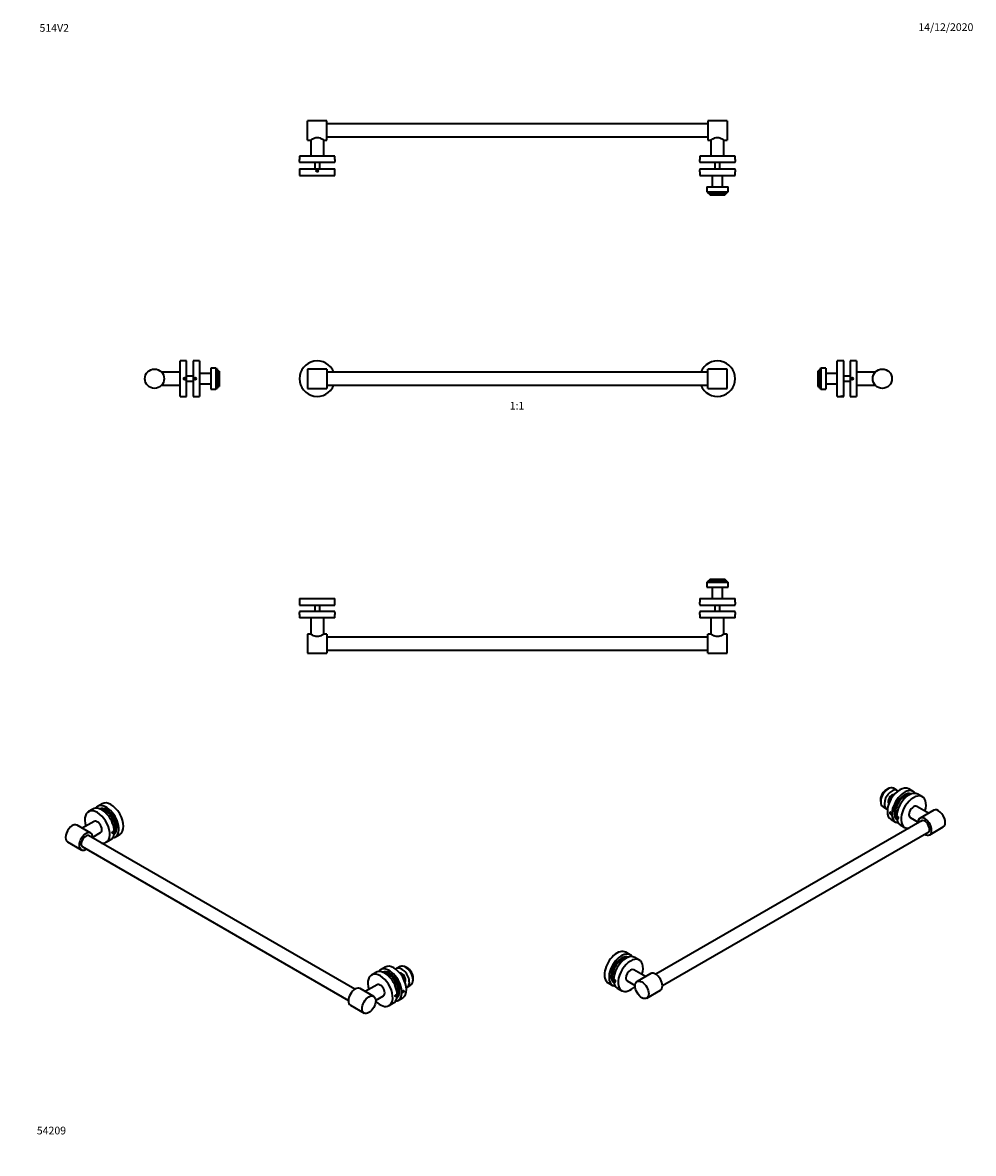
# Model space of a CAD drawing. Units: millimetres. Extents: x 0 to 1478, y 0 to 1758.
import ezdxf
from ezdxf import colors
from ezdxf.entities.mleader import LeaderData, LeaderLine
from ezdxf.enums import TextEntityAlignment as Align
from ezdxf.math import Vec2, Vec3

# ---------------------------------------------------------------- set-up
doc = ezdxf.new("R2010")
doc.units = ezdxf.units.MM
for name, color, linetype in [('DV1_Défaut', 7, 'Continuous'), ('DV2_Défaut', 7, 'Continuous'), ('DV3_Défaut', 7, 'Continuous'), ('DV4_Défaut', 7, 'Continuous'), ('DV5_Défaut', 7, 'Continuous'), ('DV6_Défaut', 7, 'Continuous'), ('DV7_Défaut', 7, 'Continuous'), ('Défaut', 7, 'Continuous')]:
    doc.layers.add(name, color=color, linetype=linetype)
doc.styles.add('SEACAD_ArialB', font='arialbd.ttf')

# ---------------------------------------------------------------- blocks, each defined once
blk = doc.blocks.new('_DOT')
at = {"color": 0}
blk.add_line((0, 0), (-1, 0), dxfattribs=at)
at = {"color": 0, "const_width": 0.333}
blk.add_lwpolyline([(-0.1665, 0, 1), (0.1665, 0, 1)], format="xyb", close=True, dxfattribs=at)
blk = doc.blocks.new('SE')
at = {"layer": 'DV1_Défaut', "color": 7, "linetype": 'Continuous', "lineweight": 35}
for p, q in [((443, 1219.3), (443, 1189.3)), ((473, 1219.3), (443, 1219.3)), ((473, 1219.3), (473, 1189.3)), ((1065, 1214.3), (473, 1214.3)), ((1065, 1189.3), (1065, 1219.3)), ((1095, 1219.3), (1065, 1219.3)), ((1095, 1189.3), (1095, 1219.3)), ((443, 1189.3), (473, 1189.3)), ((473, 1194.3), (1065, 1194.3)), ((1065, 1189.3), (1095, 1189.3))]:
    blk.add_line(p, q, dxfattribs=at)
for centre, start, end in [((458, 1204.3), 21.3237, 338.6763), ((1080, 1204.3), 0, 158.6763), ((1080, 1204.3), 201.3237, 0)]:
    blk.add_arc(centre, 27.5, start, end, dxfattribs=at)
blk = doc.blocks.new('SE1')
at = {"layer": 'DV2_Défaut', "color": 7, "linetype": 'Continuous', "lineweight": 35}
for p, q in [((443, 1575.3), (443, 1605.3)), ((473, 1605.3), (443, 1605.3)), ((473, 1575.3), (473, 1605.3)), ((1065, 1600.3), (473, 1600.3)), ((1065, 1605.3), (1065, 1575.3)), ((1095, 1605.3), (1065, 1605.3)), ((1095, 1605.3), (1095, 1575.3)), ((443, 1575.3), (447.8, 1575.3)), ((448, 1575.4), (448, 1550.3)), ((468, 1550.3), (468, 1575.4)), ((468.2, 1575.3), (473, 1575.3)), ((473, 1580.3), (1065, 1580.3)), ((1065, 1575.3), (1069.8, 1575.3)), ((1070, 1575.4), (1070, 1550.3)), ((1090, 1550.3), (1090, 1575.4)), ((1090.2, 1575.3), (1095, 1575.3)), ((485.5, 1550.3), (430.5, 1550.3)), ((430.5, 1550.3), (430.5, 1544.9)), ((485.5, 1544.9), (485.5, 1550.3)), ((1107.5, 1550.3), (1052.5, 1550.3)), ((1052.5, 1550.3), (1052.5, 1544.9)), ((1107.5, 1544.9), (1107.5, 1550.3)), ((430.5, 1541.7), (430.5, 1540.3)), ((485.5, 1540.3), (430.5, 1540.3)), ((430.5, 1530.3), (485.5, 1530.3)), ((430.5, 1530.3), (430.5, 1520.3)), ((454, 1540.3), (454, 1530.3)), ((462, 1530.3), (462, 1540.3)), ((485.5, 1540.3), (485.5, 1541.7)), ((485.5, 1520.3), (485.5, 1530.3)), ((1052.5, 1541.7), (1052.5, 1540.3)), ((1107.5, 1540.3), (1052.5, 1540.3)), ((1052.5, 1530.3), (1107.5, 1530.3)), ((1052.5, 1530.3), (1052.5, 1528.9)), ((1076, 1540.3), (1076, 1530.3)), ((1084, 1530.3), (1084, 1540.3)), ((1107.5, 1540.3), (1107.5, 1541.7)), ((1107.5, 1528.9), (1107.5, 1530.3)), ((430.5, 1520.3), (485.5, 1520.3)), ((457.4, 1528.3), (456.9, 1527.3)), ((456.9, 1527.3), (457.4, 1526.3)), ((458.6, 1528.3), (457.4, 1528.3)), ((457.4, 1526.3), (458.6, 1526.3)), ((459.2, 1527.3), (458.6, 1528.3)), ((458.6, 1526.3), (459.2, 1527.3)), ((1052.5, 1525.7), (1052.5, 1520.3)), ((1052.5, 1520.3), (1107.5, 1520.3)), ((1072, 1520.3), (1072, 1502.7)), ((1088, 1502.7), (1088, 1520.3)), ((1107.5, 1520.3), (1107.5, 1525.7)), ((1063.5, 1502.7), (1096.5, 1502.7)), ((1063.5, 1502.7), (1063.5, 1494.7)), ((1063.5, 1494.7), (1096.5, 1494.7)), ((1064.8, 1494.7), (1064.8, 1493.1)), ((1095.2, 1493.1), (1095.2, 1494.7)), ((1096.5, 1494.7), (1096.5, 1502.7)), ((1064.8, 1493.1), (1095.2, 1493.1)), ((1066.5, 1493.1), (1066.5, 1491.5)), ((1066.5, 1491.5), (1093.5, 1491.5)), ((1068.1, 1491.5), (1068.1, 1489.9)), ((1068.1, 1489.9), (1091.9, 1489.9)), ((1091.9, 1489.9), (1091.9, 1491.5)), ((1093.5, 1491.5), (1093.5, 1493.1))]:
    blk.add_line(p, q, dxfattribs=at)
at = {"layer": 'DV2_Défaut', "color": 7, "linetype": 'Continuous', "lineweight": 18}
for p, q in [((454.8, 1540.3), (454.8, 1530.3)), ((461.3, 1540.3), (461.3, 1530.3)), ((1076.8, 1540.3), (1076.8, 1530.3)), ((1083.3, 1540.3), (1083.3, 1530.3))]:
    blk.add_line(p, q, dxfattribs=at)
at = {"layer": 'DV2_Défaut', "color": 7, "linetype": 'Continuous', "lineweight": 35}
blk.add_circle((458, 1527.3), 1.62, dxfattribs=at)
for centre, start, end in [((403.1, 1543.3), 356.6204, 3.3791), ((513, 1543.3), 176.6204, 183.3791), ((1025.1, 1543.3), 356.6204, 3.3791), ((1135, 1543.3), 176.6204, 183.3791), ((1025.1, 1527.3), 356.6209, 3.3796), ((1135, 1527.3), 176.6209, 183.3796)]:
    blk.add_arc(centre, 27.5, start, end, dxfattribs=at)
at = {"layer": 'DV2_Défaut', "color": 7, "linetype": 'Continuous', "lineweight": 18}
blk.add_arc((458, 1527.3), 2, 255, 195, dxfattribs=at)
at = {"layer": 'DV2_Défaut', "color": 7, "linetype": 'Continuous', "lineweight": 35}
for points, knots in [([(447.8, 1575.3), (447.8, 1575.3), (448.1, 1575.5), (449.2, 1576.2), (449.9, 1576.6), (451.7, 1577.6), (452.8, 1578.2), (455.2, 1579), (456.6, 1579.3), (459.4, 1579.3), (460.8, 1579), (463.2, 1578.2), (464.3, 1577.6), (466.1, 1576.6), (466.9, 1576.2), (467.7, 1575.6), (467.9, 1575.5), (468.1, 1575.3), (468.2, 1575.3), (468.2, 1575.3), (468.2, 1575.3), (468.2, 1575.3)], [0, 0, 0, 0, 0.124901, 0.124901, 0.249801, 0.249801, 0.374702, 0.374702, 0.499602, 0.499602, 0.624503, 0.624503, 0.749403, 0.749403, 0.874304, 0.874304, 0.936754, 0.936754, 0.999205, 0.999205, 1, 1, 1, 1]), ([(1069.8, 1575.3), (1069.8, 1575.3), (1070.1, 1575.5), (1071.2, 1576.1), (1071.9, 1576.6), (1073.7, 1577.6), (1074.8, 1578.2), (1077.3, 1579), (1078.6, 1579.3), (1081.4, 1579.3), (1082.8, 1579), (1085.2, 1578.2), (1086.3, 1577.6), (1088.1, 1576.6), (1088.9, 1576.2), (1089.9, 1575.5), (1090.2, 1575.3), (1090.2, 1575.3)], [0, 0, 0, 0, 0.1243029, 0.1243029, 0.2494025, 0.2494025, 0.3745021, 0.3745021, 0.4996017, 0.4996017, 0.6247012, 0.6247012, 0.7498008, 0.7498008, 0.8749004, 0.8749004, 1, 1, 1, 1])]:
    blk.add_open_spline(points, degree=3, knots=knots, dxfattribs=at)
blk = doc.blocks.new('SE2')
at = {"layer": 'DV3_Défaut', "color": 7, "linetype": 'Continuous', "lineweight": 35}
for p, q in [((1063.5, 888), (1096.5, 888)), ((1063.5, 888), (1063.5, 880)), ((1063.5, 880), (1096.5, 880)), ((1064.8, 889.6), (1095.2, 889.6)), ((1064.8, 889.6), (1064.8, 888)), ((1066.5, 891.2), (1093.5, 891.2)), ((1066.5, 891.2), (1066.5, 889.6)), ((1068.1, 892.8), (1091.9, 892.8)), ((1068.1, 892.8), (1068.1, 891.2)), ((1072, 880), (1072, 862.4)), ((1088, 862.4), (1088, 880)), ((1091.9, 891.2), (1091.9, 892.8)), ((1093.5, 889.6), (1093.5, 891.2)), ((1095.2, 888), (1095.2, 889.6)), ((1096.5, 880), (1096.5, 888)), ((430.5, 862.4), (485.5, 862.4)), ((430.5, 862.4), (430.5, 852.4)), ((485.5, 852.4), (485.5, 862.4)), ((1052.5, 862.4), (1107.5, 862.4)), ((1052.5, 862.4), (1052.5, 857)), ((1107.5, 857), (1107.5, 862.4)), ((430.5, 852.4), (485.5, 852.4)), ((454, 852.4), (454, 842.4)), ((462, 842.4), (462, 852.4)), ((1052.5, 853.8), (1052.5, 852.4)), ((1052.5, 852.4), (1107.5, 852.4)), ((1076, 852.4), (1076, 842.4)), ((1084, 842.4), (1084, 852.4)), ((1107.5, 852.4), (1107.5, 853.8)), ((485.5, 842.4), (430.5, 842.4)), ((430.5, 842.4), (430.5, 841)), ((430.5, 837.8), (430.5, 832.4)), ((485.5, 832.4), (430.5, 832.4)), ((448, 832.4), (448, 807.3)), ((468, 807.3), (468, 832.4)), ((485.5, 841), (485.5, 842.4)), ((485.5, 832.4), (485.5, 837.8)), ((1107.5, 842.4), (1052.5, 842.4)), ((1052.5, 842.4), (1052.5, 841)), ((1052.5, 837.8), (1052.5, 832.4)), ((1107.5, 832.4), (1052.5, 832.4)), ((1070, 832.4), (1070, 807.3)), ((1090, 807.3), (1090, 832.4)), ((1107.5, 841), (1107.5, 842.4)), ((1107.5, 832.4), (1107.5, 837.8)), ((443, 807.4), (443, 777.4)), ((447.8, 807.4), (443, 807.4)), ((473, 807.4), (468.2, 807.4)), ((473, 807.4), (473, 777.4)), ((1065, 802.4), (473, 802.4)), ((1065, 777.4), (1065, 807.4)), ((1069.8, 807.4), (1065, 807.4)), ((1095, 807.4), (1090.2, 807.4)), ((1095, 777.4), (1095, 807.4)), ((443, 777.4), (473, 777.4)), ((473, 782.4), (1065, 782.4)), ((1065, 777.4), (1095, 777.4))]:
    blk.add_line(p, q, dxfattribs=at)
at = {"layer": 'DV3_Défaut', "color": 7, "linetype": 'Continuous', "lineweight": 18}
for p, q in [((454.8, 842.4), (454.8, 852.4)), ((461.3, 842.4), (461.3, 852.4)), ((1076.8, 842.4), (1076.8, 852.4)), ((1083.3, 842.4), (1083.3, 852.4))]:
    blk.add_line(p, q, dxfattribs=at)
at = {"layer": 'DV3_Défaut', "color": 7, "linetype": 'Continuous', "lineweight": 35}
for centre, start, end in [((1025.1, 855.4), 356.6204, 3.3791), ((1135, 855.4), 176.6204, 183.3791), ((403.1, 839.4), 356.6209, 3.3796), ((513, 839.4), 176.6209, 183.3796), ((1025.1, 839.4), 356.6209, 3.3796), ((1135, 839.4), 176.6209, 183.3796)]:
    blk.add_arc(centre, 27.5, start, end, dxfattribs=at)
for points, knots in [([(468.2, 807.4), (468.2, 807.4), (467.9, 807.2), (466.9, 806.5), (466.1, 806), (464.3, 805), (463.2, 804.5), (460.8, 803.7), (459.4, 803.4), (456.6, 803.4), (455.3, 803.7), (452.8, 804.5), (451.7, 805), (449.9, 806), (449.2, 806.5), (448.1, 807.2), (447.8, 807.4), (447.8, 807.4)], [0, 0, 0, 0, 0.1243029, 0.1243029, 0.2494025, 0.2494025, 0.3745021, 0.3745021, 0.4996017, 0.4996017, 0.6247012, 0.6247012, 0.7498008, 0.7498008, 0.8749004, 0.8749004, 1, 1, 1, 1]), ([(1090.2, 807.4), (1090.2, 807.4), (1089.9, 807.2), (1088.9, 806.5), (1088.1, 806), (1086.3, 805), (1085.2, 804.5), (1082.8, 803.7), (1081.4, 803.4), (1078.7, 803.4), (1077.3, 803.7), (1074.8, 804.5), (1073.8, 805), (1071.9, 806), (1071.2, 806.5), (1070.4, 807), (1070.2, 807.2), (1069.9, 807.3), (1069.8, 807.4), (1069.8, 807.4), (1069.8, 807.4), (1069.8, 807.4)], [0, 0, 0, 0, 0.124901, 0.124901, 0.249801, 0.249801, 0.374702, 0.374702, 0.499602, 0.499602, 0.624503, 0.624503, 0.749403, 0.749403, 0.874304, 0.874304, 0.936754, 0.936754, 0.999205, 0.999205, 1, 1, 1, 1])]:
    blk.add_open_spline(points, degree=3, knots=knots, dxfattribs=at)
blk = doc.blocks.new('SE3')
at = {"layer": 'DV4_Défaut', "color": 7, "linetype": 'Continuous', "lineweight": 35}
for p, q in [((1266.4, 1176.8), (1266.4, 1231.8)), ((1276.4, 1231.8), (1266.4, 1231.8)), ((1276.4, 1176.8), (1276.4, 1231.8)), ((1286.4, 1231.8), (1286.4, 1176.8)), ((1296.4, 1231.8), (1286.4, 1231.8)), ((1296.4, 1231.8), (1296.4, 1176.8)), ((1236, 1216.2), (1236, 1192.4)), ((1237.6, 1216.2), (1236, 1216.2)), ((1237.6, 1217.8), (1237.6, 1190.8)), ((1239.2, 1217.8), (1237.6, 1217.8)), ((1239.2, 1219.5), (1239.2, 1189.1)), ((1240.8, 1219.5), (1239.2, 1219.5)), ((1240.8, 1220.8), (1240.8, 1187.8)), ((1248.8, 1220.8), (1240.8, 1220.8)), ((1248.8, 1220.8), (1248.8, 1187.8)), ((1325.2, 1214.3), (1296.4, 1214.3)), ((1266.4, 1212.3), (1248.8, 1212.3)), ((1248.8, 1196.3), (1266.4, 1196.3)), ((1286.4, 1208.3), (1276.4, 1208.3)), ((1276.4, 1200.3), (1286.4, 1200.3)), ((1289.4, 1205.5), (1288.4, 1204.9)), ((1288.4, 1204.9), (1288.4, 1203.8)), ((1288.4, 1203.8), (1289.4, 1203.2)), ((1290.4, 1204.9), (1289.4, 1205.5)), ((1289.4, 1203.2), (1290.4, 1203.8)), ((1290.4, 1203.8), (1290.4, 1204.9)), ((1236, 1192.4), (1237.6, 1192.4)), ((1237.6, 1190.8), (1239.2, 1190.8)), ((1239.2, 1189.1), (1240.8, 1189.1)), ((1240.8, 1187.8), (1248.8, 1187.8)), ((1296.4, 1194.3), (1325.2, 1194.3)), ((1266.4, 1176.8), (1271.7, 1176.8)), ((1271.7, 1176.8), (1275, 1176.8)), ((1275, 1176.8), (1276.4, 1176.8)), ((1286.4, 1176.8), (1296.4, 1176.8))]:
    blk.add_line(p, q, dxfattribs=at)
at = {"layer": 'DV4_Défaut', "color": 7, "linetype": 'Continuous', "lineweight": 18}
for p, q in [((1286.4, 1207.6), (1276.4, 1207.6)), ((1286.4, 1201.1), (1276.4, 1201.1))]:
    blk.add_line(p, q, dxfattribs=at)
at = {"layer": 'DV4_Défaut', "color": 7, "linetype": 'Continuous', "lineweight": 35}
for centre, radius in [((1336.4, 1204.3), 15), ((1289.4, 1204.3), 1.62)]:
    blk.add_circle(centre, radius, dxfattribs=at)
at = {"layer": 'DV4_Défaut', "color": 7, "linetype": 'Continuous', "lineweight": 18}
blk.add_arc((1289.4, 1204.3), 2, 255, 195, dxfattribs=at)
at = {"layer": 'DV4_Défaut', "color": 7, "linetype": 'Continuous', "lineweight": 35}
blk.add_arc((1273.4, 1149.4), 27.5, 86.6204, 93.3791, dxfattribs=at)
blk = doc.blocks.new('SE4')
at = {"layer": 'DV5_Défaut', "color": 7, "linetype": 'Continuous', "lineweight": 35}
for p, q in [((109.4, 535.3), (102.3, 531.3)), ((123.5, 543.5), (116.5, 539.4)), ((105.9, 498), (84.7, 510.2)), ((111.1, 516.1), (92.8, 505.5)), ((516.4, 255.2), (102.4, 494.2)), ((109, 491.8), (121.1, 498.8)), ((139.4, 499), (139.4, 498.4)), ((139.4, 498.7), (140.1, 498.3)), ((139.4, 498.4), (140.1, 498.3)), ((139.8, 499.8), (140.8, 499.2)), ((140.8, 500.2), (140.1, 500.2)), ((140.1, 498.3), (140.8, 499.2)), ((140.8, 499.2), (140.8, 500.2)), ((144, 491.8), (151, 495.9)), ((69.7, 484.2), (90.9, 472)), ((92.4, 476.9), (506.4, 237.9)), ((129.8, 483.6), (136.9, 487.7)), ((549.2, 281.4), (542.1, 277.3)), ((563.4, 289.6), (556.3, 285.5)), ((587, 290.5), (581.3, 287.2)), ((545.7, 244), (524.5, 256.3)), ((550.9, 262.2), (532.6, 251.6)), ((580.6, 246.2), (579.9, 246.3)), ((580.6, 245.3), (580.6, 246.2)), ((590.5, 251.5), (590.5, 251)), ((590.5, 251.3), (591.3, 250.9)), ((590.5, 251), (591.3, 250.9)), ((590.9, 252.4), (592, 251.8)), ((592, 252.8), (591.3, 252.8)), ((591.3, 250.9), (592, 251.8)), ((592, 251.8), (592, 252.8)), ((597.8, 258.6), (603.5, 261.9)), ((509.5, 230.3), (530.7, 218.1)), ((548.8, 237.9), (560.9, 244.8)), ((569.6, 229.7), (576.7, 233.8)), ((579.2, 245), (579.2, 244.5)), ((579.2, 244.8), (579.9, 244.4)), ((579.2, 244.5), (579.9, 244.4)), ((579.6, 245.9), (580.6, 245.3)), ((579.9, 244.4), (580.6, 245.3)), ((583.8, 237.9), (590.9, 241.9))]:
    blk.add_line(p, q, dxfattribs=at)
for centre, major_axis, start_param, end_param in [((137.3, 519.7), (-13.8, 23.8), 3.141593, 6.283185), ((116.1, 507.4), (13.7, -23.8), 0, 4.34022), ((123.1, 511.5), (13.7, -23.8), 0, 3.141593), ((130.2, 515.6), (-13.7, 23.8), 0, 0.260051), ((130.2, 515.6), (-13.7, 23.8), 2.881542, 6.283185), ((130.2, 515.6), (-11.4, 19.7), 3.201752, 6.223026), ((132.7, 517), (-11.4, 19.7), 0.109001, 0.145343), ((133.8, 517.6), (11.2, -19.5), 3.263477, 3.35267), ((131.6, 516.4), (9.7, -16.9), 0.133355, 3.008237), ((131.6, 516.4), (9.7, -16.9), 0.133355, 3.008237), ((130.2, 515.6), (9.7, -16.9), 0.324785, 2.816808), ((77.2, 497.2), (7.5, 13), 0, 3.141593), ((116.1, 507.4), (5, -8.66), 0, 3.141593), ((98.4, 485), (7.5, 13), 0, 3.982661), ((98.4, 485), (5.1, 8.83), 0, 3.339947), ((98.4, 485), (5.1, 8.83), 6.084831, 6.283185), ((98.4, 485), (7.5, 13), 5.442117, 6.283185), ((132.7, 517), (-11.4, 19.7), -3.286936, -3.250594), ((133.8, 517.6), (11.2, -19.5), 6.072108, 6.161301), ((116.1, 507.4), (13.7, -23.8), -1.158036, -1.132725), ((116.1, 507.4), (13.7, -23.8), 5.845114, 6.283185), ((563, 257.6), (13.7, -23.8), 0, 3.141593), ((570, 261.7), (-13.7, 23.8), 0, 0.260051), ((570, 261.7), (-13.7, 23.8), 2.881542, 6.283185), ((570, 261.7), (-11.4, 19.7), 3.201752, 6.223026), ((572.5, 263.1), (11.4, -19.7), 3.250594, 3.286936), ((573.6, 263.7), (11.2, -19.5), 3.263477, 3.35267), ((571.5, 262.5), (9.8, -16.9), 0.133355, 3.008237), ((571.5, 262.5), (9.8, -16.9), 0.133355, 3.008237), ((577.1, 265.8), (-13.7, 23.8), 3.141593, 6.283185), ((589.6, 272.9), (-8.2, 14.3), 0, 0.165749), ((589.6, 272.9), (-8.2, 14.3), 2.975843, 6.283185), ((595.2, 276.2), (-8.3, 14.3), 3.141593, 6.283185), ((596.3, 276.9), (-7.6, 13.2), 3.693909, 5.730869), ((597.5, 277.5), (-6.7, 11.7), 3.937931, 5.486847), ((598.6, 278.2), (-6, 10.3), 3.861839, 5.562939), ((555.9, 253.5), (13.7, -23.8), 0, 4.34022), ((570, 261.7), (9.8, -16.9), 0.324785, 2.816808), ((589.6, 272.9), (-4, 6.93), 3.325251, 6.099527), ((517, 243.3), (-7.5, -13), 3.141593, 6.283185), ((555.9, 253.5), (5, -8.66), 0, 3.141593), ((555.9, 253.5), (13.7, -23.8), 5.125149, 6.283185), ((572.5, 263.1), (-11.4, 19.7), -3.286936, -3.250594), ((573.6, 263.7), (11.2, -19.5), 6.072108, 6.161301)]:
    blk.add_ellipse(centre, major_axis=major_axis, ratio=0.57735, start_param=start_param, end_param=end_param, dxfattribs=at)
blk.add_ellipse((538.2, 231.1), major_axis=(-7.5, -13), ratio=0.57735, dxfattribs=at)
for points in [[(140.4, 497.8), (140.6, 497.8), (140.7, 497.9), (140.8, 498.1), (140.9, 498.2), (141.1, 498.3), (141.2, 498.5), (141.3, 498.6), (141.4, 498.8), (141.4, 498.9), (141.5, 499.1), (141.6, 499.3), (141.6, 499.4), (141.6, 499.6), (141.6, 499.7), (141.6, 499.9), (141.6, 500), (141.6, 500.1), (141.5, 500.2), (141.4, 500.3), (141.4, 500.4), (141.3, 500.5), (141.2, 500.5), (141.1, 500.6), (140.9, 500.6), (140.8, 500.6), (140.7, 500.5), (140.6, 500.5), (140.4, 500.4), (140.3, 500.3), (140.2, 500.2), (140.1, 500.1), (139.9, 500), (139.8, 499.8), (139.7, 499.7), (139.6, 499.5), (139.6, 499.4), (139.5, 499.2), (139.4, 499), (139.4, 498.9), (139.3, 498.7), (139.3, 498.5), (139.3, 498.4), (139.3, 498.2), (139.3, 498.1), (139.4, 498), (139.4, 497.9), (139.5, 497.8), (139.6, 497.7), (139.6, 497.7), (139.7, 497.6), (139.8, 497.6), (140, 497.6), (140.1, 497.6), (140.2, 497.7), (140.3, 497.7), (140.4, 497.7), (140.4, 497.8)], [(580.3, 243.8), (580.4, 243.9), (580.5, 244), (580.6, 244.1), (580.8, 244.2), (580.9, 244.4), (581, 244.5), (581.1, 244.7), (581.2, 244.8), (581.3, 245), (581.3, 245.2), (581.4, 245.3), (581.4, 245.5), (581.4, 245.7), (581.4, 245.8), (581.4, 245.9), (581.4, 246.1), (581.4, 246.2), (581.3, 246.3), (581.3, 246.4), (581.2, 246.5), (581.1, 246.6), (581, 246.6), (580.9, 246.6), (580.8, 246.6), (580.6, 246.6), (580.5, 246.6), (580.4, 246.5), (580.3, 246.5), (580.1, 246.4), (580, 246.3), (579.9, 246.2), (579.8, 246.1), (579.7, 245.9), (579.5, 245.8), (579.5, 245.6), (579.4, 245.4), (579.3, 245.3), (579.2, 245.1), (579.2, 244.9), (579.2, 244.8), (579.1, 244.6), (579.1, 244.5), (579.1, 244.3), (579.2, 244.2), (579.2, 244.1), (579.2, 244), (579.3, 243.9), (579.4, 243.8), (579.5, 243.7), (579.6, 243.7), (579.7, 243.7), (579.8, 243.7), (579.9, 243.7), (580, 243.7), (580.1, 243.7), (580.2, 243.8), (580.3, 243.8)], [(591.6, 253), (591.4, 252.9), (591.3, 252.8), (591.2, 252.7), (591.1, 252.6), (591, 252.5), (590.9, 252.3), (590.8, 252.1), (590.7, 252), (590.6, 251.8), (590.6, 251.6), (590.5, 251.5), (590.5, 251.3), (590.5, 251.2), (590.5, 251), (590.5, 250.9), (590.5, 250.7), (590.5, 250.6), (590.6, 250.5), (590.6, 250.4), (590.7, 250.3), (590.8, 250.3), (590.9, 250.2), (591, 250.2), (591.1, 250.2), (591.2, 250.2), (591.3, 250.2), (591.4, 250.3), (591.6, 250.4), (591.7, 250.4), (591.8, 250.5), (592, 250.7), (592.1, 250.8), (592.2, 250.9), (592.3, 251.1), (592.4, 251.2), (592.5, 251.4), (592.6, 251.5), (592.6, 251.7), (592.7, 251.9), (592.7, 252), (592.8, 252.2), (592.8, 252.3), (592.8, 252.5), (592.7, 252.6), (592.7, 252.7), (592.6, 252.9), (592.6, 253), (592.5, 253), (592.4, 253.1), (592.3, 253.1), (592.2, 253.2), (592.1, 253.2), (591.9, 253.2), (591.8, 253.1), (591.7, 253.1), (591.7, 253.1), (591.6, 253)]]:
    blk.add_open_spline(points, degree=3, knots=[0, 0, 0, 0, 0.053641, 0.053641, 0.053641, 0.107278, 0.107278, 0.107278, 0.160974, 0.160974, 0.160974, 0.214712, 0.214712, 0.214712, 0.268385, 0.268385, 0.268385, 0.321989, 0.321989, 0.321989, 0.375627, 0.375627, 0.375627, 0.429349, 0.429349, 0.429349, 0.483074, 0.483074, 0.483074, 0.536717, 0.536717, 0.536717, 0.59032, 0.59032, 0.59032, 0.643988, 0.643988, 0.643988, 0.697724, 0.697724, 0.697724, 0.751425, 0.751425, 0.751425, 0.805043, 0.805043, 0.805043, 0.858659, 0.858659, 0.858659, 0.912357, 0.912357, 0.912357, 0.966094, 0.966094, 0.966094, 1, 1, 1, 1], dxfattribs=at)
blk = doc.blocks.new('SE5')
at = {"layer": 'DV6_Défaut', "color": 7, "linetype": 'Continuous', "lineweight": 35}
for p, q in [((1359.4, 564.3), (1353.8, 567.6)), ((1384.5, 562.6), (1377.4, 566.7)), ((1398.6, 554.4), (1391.5, 558.5)), ((1337.3, 539), (1342.9, 535.7)), ((1349.5, 529.9), (1348.8, 529.8)), ((1348.8, 529.8), (1348.8, 528.9)), ((1349.8, 529.5), (1348.8, 528.9)), ((1348.8, 528.9), (1349.5, 528)), ((1350.2, 528.4), (1349.5, 528)), ((1349.5, 528), (1350.2, 528.1)), ((1350.2, 528.1), (1350.2, 528.6)), ((1408.1, 528.7), (1389.9, 539.3)), ((1416.2, 533.4), (1395, 521.1)), ((1398.5, 517.4), (984.5, 278.4)), ((1349.9, 519), (1357, 515)), ((1360.8, 523.4), (1360.1, 523.3)), ((1360.1, 523.3), (1360.1, 522.4)), ((1361.1, 523), (1360.1, 522.4)), ((1360.1, 522.4), (1360.8, 521.5)), ((1361.5, 521.9), (1360.8, 521.5)), ((1360.8, 521.5), (1361.5, 521.6)), ((1361.5, 521.6), (1361.5, 522.1)), ((1364, 510.9), (1371.1, 506.8)), ((1379.9, 521.9), (1391.9, 515)), ((994.5, 261), (1408.5, 500.1)), ((1410, 495.2), (1431.2, 507.4)), ((944.6, 308.7), (937.6, 312.7)), ((958.8, 300.5), (951.7, 304.6)), ((968.3, 274.8), (950, 285.3)), ((910.1, 265.1), (917.1, 261)), ((920.9, 269.4), (920.3, 269.4)), ((920.3, 269.4), (920.3, 268.4)), ((921.3, 269), (920.3, 268.4)), ((920.3, 268.4), (921, 267.6)), ((921.7, 268), (921, 267.6)), ((921, 267.6), (921.7, 267.6)), ((921.7, 267.6), (921.7, 268.2)), ((940, 268), (952.1, 261)), ((976.4, 279.5), (955.2, 267.2)), ((924.2, 256.9), (931.3, 252.9)), ((970.2, 241.2), (991.4, 253.5))]:
    blk.add_line(p, q, dxfattribs=at)
for centre, major_axis, start_param, end_param in [((1345.5, 553.3), (-8.2, -14.3), 3.141593, 6.283185), ((1344.4, 554), (-7.6, -13.2), 3.693909, 5.730869), ((1342.1, 555.3), (-6, -10.3), 3.861839, 5.562939), ((1343.3, 554.6), (-6.7, -11.7), 3.937931, 5.486847), ((1351.2, 550), (-8.2, -14.3), 2.975843, 6.283185), ((1363.6, 542.8), (-13.7, -23.8), 3.141593, 6.283185), ((1370.7, 538.8), (-13.7, -23.8), 2.881542, 6.283185), ((1377.8, 534.7), (-13.7, -23.8), 3.141593, 6.283185), ((1351.2, 550), (-4, -6.93), 3.325251, 6.099527), ((1370.7, 538.8), (-11.4, -19.7), 3.201752, 6.223026), ((1369.3, 539.6), (9.8, 16.9), 0.133355, 3.008237), ((1369.3, 539.6), (9.8, 16.9), 0.133355, 3.008237), ((1370.7, 538.8), (9.8, 16.9), 0.324785, 2.816808), ((1384.9, 530.6), (-13.8, -23.8), 1.942965, 6.283185), ((1367.2, 540.8), (11.2, 19.5), 6.072108, 6.161301), ((1368.2, 540.2), (-11.4, -19.7), -3.286936, -3.250594), ((1351.2, 550), (-8.2, -14.3), 0, 0.165749), ((1384.9, 530.6), (5, 8.66), 0, 3.141593), ((1423.7, 520.4), (7.5, -13), 0, 3.141593), ((1370.7, 538.8), (-13.7, -23.8), 0, 0.260051), ((1367.2, 540.8), (11.2, 19.5), 3.263477, 3.35267), ((1368.2, 540.2), (11.4, 19.7), 3.250594, 3.286936), ((1384.9, 530.6), (-13.8, -23.8), 1.132725, 1.158036), ((1402.5, 508.1), (7.5, -13), 0, 3.982661), ((1402.5, 508.1), (5.1, -8.83), 0, 3.339947), ((1384.9, 530.6), (-13.8, -23.8), 0, 0.438071), ((1402.5, 508.1), (7.5, -13), 5.442117, 6.283185), ((1402.5, 508.1), (5.1, -8.83), 6.084831, 6.283185), ((923.8, 288.9), (13.7, 23.8), 0, 3.141593), ((930.9, 284.8), (13.7, 23.8), 0, 3.401644), ((930.9, 284.8), (11.4, 19.7), 0.06016, 3.081433), ((929.5, 285.7), (9.7, 16.9), 0.133355, 3.008237), ((929.5, 285.7), (-9.7, -16.9), 3.274948, 6.14983), ((930.9, 284.8), (9.7, 16.9), 0.324785, 2.816808), ((938, 280.8), (-13.7, -23.8), 3.141593, 6.283185), ((945, 276.7), (-13.7, -23.8), 1.942965, 6.283185), ((927.4, 286.9), (-11.2, -19.5), 2.930516, 3.019708), ((928.4, 286.3), (-11.4, -19.7), -3.286936, -3.250594), ((930.9, 284.8), (13.7, 23.8), 6.023134, 6.283185), ((945, 276.7), (-5, -8.66), 3.141593, 6.283185), ((983.9, 266.5), (-7.5, 13), 3.141593, 6.283185), ((927.4, 286.9), (-11.2, -19.5), 0.121885, 0.211077), ((928.4, 286.3), (-11.4, -19.7), 0.109001, 0.145343), ((945, 276.7), (-13.7, -23.8), 0, 1.158036)]:
    blk.add_ellipse(centre, major_axis=major_axis, ratio=0.57735, start_param=start_param, end_param=end_param, dxfattribs=at)
blk.add_ellipse((962.7, 254.2), major_axis=(-7.5, 13), ratio=0.57735, dxfattribs=at)
for points in [[(1349.2, 527.5), (1349.1, 527.5), (1348.9, 527.6), (1348.8, 527.8), (1348.7, 527.9), (1348.6, 528), (1348.5, 528.2), (1348.3, 528.3), (1348.3, 528.5), (1348.2, 528.6), (1348.1, 528.8), (1348.1, 529), (1348, 529.1), (1348, 529.3), (1348, 529.4), (1348, 529.6), (1348, 529.7), (1348.1, 529.8), (1348.1, 529.9), (1348.2, 530), (1348.3, 530.1), (1348.4, 530.2), (1348.5, 530.2), (1348.6, 530.3), (1348.7, 530.3), (1348.8, 530.3), (1348.9, 530.2), (1349.1, 530.2), (1349.2, 530.1), (1349.3, 530), (1349.4, 529.9), (1349.6, 529.8), (1349.7, 529.7), (1349.8, 529.5), (1349.9, 529.4), (1350, 529.2), (1350.1, 529.1), (1350.1, 528.9), (1350.2, 528.7), (1350.2, 528.6), (1350.3, 528.4), (1350.3, 528.2), (1350.3, 528.1), (1350.3, 527.9), (1350.3, 527.8), (1350.2, 527.7), (1350.2, 527.6), (1350.1, 527.5), (1350.1, 527.4), (1350, 527.4), (1349.9, 527.3), (1349.8, 527.3), (1349.7, 527.3), (1349.5, 527.3), (1349.4, 527.3), (1349.3, 527.4), (1349.3, 527.4), (1349.2, 527.5)], [(1360.5, 523.6), (1360.6, 523.5), (1360.8, 523.4), (1360.9, 523.3), (1361, 523.2), (1361.1, 523), (1361.2, 522.9), (1361.3, 522.7), (1361.4, 522.5), (1361.4, 522.4), (1361.5, 522.2), (1361.6, 522), (1361.6, 521.9), (1361.6, 521.7), (1361.6, 521.6), (1361.6, 521.4), (1361.6, 521.3), (1361.6, 521.2), (1361.5, 521.1), (1361.4, 521), (1361.4, 520.9), (1361.3, 520.8), (1361.2, 520.8), (1361.1, 520.8), (1361, 520.8), (1360.9, 520.8), (1360.7, 520.8), (1360.6, 520.9), (1360.5, 520.9), (1360.4, 521), (1360.2, 521.1), (1360.1, 521.2), (1360, 521.3), (1359.9, 521.5), (1359.8, 521.6), (1359.7, 521.8), (1359.6, 521.9), (1359.5, 522.1), (1359.4, 522.3), (1359.4, 522.4), (1359.3, 522.6), (1359.3, 522.8), (1359.3, 522.9), (1359.3, 523.1), (1359.3, 523.2), (1359.4, 523.3), (1359.4, 523.4), (1359.5, 523.5), (1359.6, 523.6), (1359.7, 523.7), (1359.8, 523.7), (1359.9, 523.7), (1360, 523.7), (1360.1, 523.7), (1360.3, 523.7), (1360.3, 523.7), (1360.4, 523.6), (1360.5, 523.6)], [(920.7, 269.6), (920.8, 269.6), (920.9, 269.5), (921.1, 269.3), (921.2, 269.2), (921.3, 269.1), (921.4, 268.9), (921.5, 268.8), (921.6, 268.6), (921.6, 268.4), (921.7, 268.3), (921.7, 268.1), (921.8, 267.9), (921.8, 267.8), (921.8, 267.6), (921.8, 267.5), (921.8, 267.4), (921.7, 267.2), (921.7, 267.1), (921.6, 267), (921.6, 267), (921.5, 266.9), (921.4, 266.9), (921.3, 266.8), (921.2, 266.8), (921, 266.8), (920.9, 266.9), (920.8, 266.9), (920.7, 267), (920.5, 267.1), (920.4, 267.2), (920.3, 267.3), (920.2, 267.4), (920.1, 267.6), (919.9, 267.7), (919.8, 267.9), (919.8, 268), (919.7, 268.2), (919.6, 268.3), (919.6, 268.5), (919.5, 268.7), (919.5, 268.8), (919.5, 269), (919.5, 269.1), (919.5, 269.3), (919.6, 269.4), (919.6, 269.5), (919.7, 269.6), (919.8, 269.7), (919.8, 269.7), (920, 269.8), (920.1, 269.8), (920.2, 269.8), (920.3, 269.8), (920.4, 269.8), (920.5, 269.7), (920.6, 269.7), (920.7, 269.6)]]:
    blk.add_open_spline(points, degree=3, knots=[0, 0, 0, 0, 0.053641, 0.053641, 0.053641, 0.107278, 0.107278, 0.107278, 0.160974, 0.160974, 0.160974, 0.214712, 0.214712, 0.214712, 0.268385, 0.268385, 0.268385, 0.321989, 0.321989, 0.321989, 0.375627, 0.375627, 0.375627, 0.429349, 0.429349, 0.429349, 0.483074, 0.483074, 0.483074, 0.536717, 0.536717, 0.536717, 0.59032, 0.59032, 0.59032, 0.643988, 0.643988, 0.643988, 0.697724, 0.697724, 0.697724, 0.751425, 0.751425, 0.751425, 0.805043, 0.805043, 0.805043, 0.858659, 0.858659, 0.858659, 0.912357, 0.912357, 0.912357, 0.966094, 0.966094, 0.966094, 1, 1, 1, 1], dxfattribs=at)
blk = doc.blocks.new('SE6')
at = {"layer": 'DV7_Défaut', "color": 7, "linetype": 'Continuous', "lineweight": 35}
for p, q in [((245, 1176.8), (245, 1231.8)), ((255, 1231.8), (245, 1231.8)), ((255, 1176.8), (255, 1231.8)), ((265, 1231.8), (265, 1176.8)), ((275, 1231.8), (265, 1231.8)), ((275, 1231.8), (275, 1176.8)), ((245, 1214.3), (216.2, 1214.3)), ((292.6, 1220.8), (292.6, 1187.8)), ((300.6, 1220.8), (292.6, 1220.8)), ((300.6, 1220.8), (300.6, 1187.8)), ((302.2, 1219.5), (300.6, 1219.5)), ((302.2, 1219.5), (302.2, 1189.1)), ((303.8, 1217.8), (302.2, 1217.8)), ((303.8, 1217.8), (303.8, 1190.8)), ((305.4, 1216.2), (303.8, 1216.2)), ((305.4, 1216.2), (305.4, 1192.4)), ((252, 1205.5), (251, 1204.9)), ((251, 1204.9), (251, 1203.8)), ((251, 1203.8), (252, 1203.2)), ((253, 1204.9), (252, 1205.5)), ((252, 1203.2), (253, 1203.8)), ((253, 1203.8), (253, 1204.9)), ((265, 1208.3), (255, 1208.3)), ((255, 1200.3), (265, 1200.3)), ((268, 1205.5), (267, 1204.9)), ((267, 1204.9), (267, 1203.8)), ((267, 1203.8), (268, 1203.2)), ((269, 1204.9), (268, 1205.5)), ((268, 1203.2), (269, 1203.8)), ((269, 1203.8), (269, 1204.9)), ((292.6, 1212.3), (275, 1212.3)), ((275, 1196.3), (292.6, 1196.3)), ((216.2, 1194.3), (245, 1194.3)), ((292.6, 1187.8), (300.6, 1187.8)), ((300.6, 1189.1), (302.2, 1189.1)), ((302.2, 1190.8), (303.8, 1190.8)), ((303.8, 1192.4), (305.4, 1192.4)), ((245, 1176.8), (255, 1176.8)), ((265, 1176.8), (275, 1176.8))]:
    blk.add_line(p, q, dxfattribs=at)
at = {"layer": 'DV7_Défaut', "color": 7, "linetype": 'Continuous', "lineweight": 18}
for p, q in [((255, 1207.6), (265, 1207.6)), ((255, 1201.1), (265, 1201.1))]:
    blk.add_line(p, q, dxfattribs=at)
at = {"layer": 'DV7_Défaut', "color": 7, "linetype": 'Continuous', "lineweight": 35}
for centre, radius in [((205, 1204.3), 15), ((252, 1204.3), 1.62), ((268, 1204.3), 1.62)]:
    blk.add_circle(centre, radius, dxfattribs=at)
at = {"layer": 'DV7_Défaut', "color": 7, "linetype": 'Continuous', "lineweight": 18}
for centre in [(252, 1204.3), (268, 1204.3)]:
    blk.add_arc(centre, 2, 255, 195, dxfattribs=at)

msp = doc.modelspace()

# ---------------------------------------------------------------- block references
at = {"layer": 'Défaut'}
for name in ['SE1', 'SE6', 'SE', 'SE3', 'SE2', 'SE5', 'SE4']:
    msp.add_blockref(name, (0, 0), dxfattribs=at)

# ---------------------------------------------------------------- texts
at = {"layer": 'Défaut', "color": 7, "linetype": 'Continuous', "lineweight": 35, "style": 'SEACAD_ArialB'}
msp.add_text('1:1', height=12, dxfattribs=at).set_placement((757.2, 1168.3), align=Align.TOP_LEFT)

# ---------------------------------------------------------------- leaders
at = {"layer": 'Défaut', "color": 7, "linetype": 'Continuous', "lineweight": 18}
ml = msp.add_multileader_mtext('Standard', dxfattribs=at)
ml.set_content('{\\pxsm0.9;\\fSolid Edge ISO|b1||i0||c0|p34;\\W1.;14/12/2020\\P}', color=256)
ml.set_leader_properties()
ml.set_arrow_properties(name='DOT')
ml.build(insert=Vec2(0, 0))
ml.multileader.update_dxf_attribs({"leader_type": 0, "dogleg_length": 0, "arrow_head_size": 12})
ctx = ml.context
ctx.base_point, ctx.char_height, ctx.arrow_head_size, ctx.landing_gap_size = Vec3(1390.4, 1750.7), 12, 12, 4.2
notes = []
notes.append((ctx, [(0, (0, 0, 0), (0, 0), (1, 0), 1, [])]))
ctx.mtext.insert = Vec3(1392.4, 1756.8)
ml = msp.add_multileader_mtext('Standard', dxfattribs=at)
ml.set_content('{\\pxsm0.9;\\fArial|b1||i0||c0|p34;\\W1.;514V2\\P}', color=256)
ml.set_leader_properties()
ml.set_arrow_properties(name='DOT')
ml.build(insert=Vec2(0, 0))
ml.multileader.update_dxf_attribs({"leader_type": 0, "dogleg_length": 0, "arrow_head_size": 12})
ctx = ml.context
ctx.base_point, ctx.char_height, ctx.arrow_head_size, ctx.landing_gap_size = Vec3(24.3, 1749.5), 12, 12, 4.2
notes.append((ctx, [(0, (0, 0, 0), (0, 0), (1, 0), 1, [])]))
ctx.mtext.insert = Vec3(26.3, 1755.6)
ml = msp.add_multileader_mtext('Standard', dxfattribs=at)
ml.set_content('{\\pxsm0.9;\\fArial|b1||i0||c0|p34;\\W1.;54209\\P}', color=256)
ml.set_leader_properties()
ml.set_arrow_properties(name='DOT')
ml.build(insert=Vec2(0, 0))
ml.multileader.update_dxf_attribs({"leader_type": 0, "dogleg_length": 0, "arrow_head_size": 12})
ctx = ml.context
ctx.base_point, ctx.char_height, ctx.arrow_head_size, ctx.landing_gap_size = Vec3(20.1, 35.4), 12, 12, 4.2
notes.append((ctx, [(0, (0, 0, 0), (0, 0), (1, 0), 1, [])]))
ctx.mtext.insert = Vec3(22.1, 41.5)
for ctx, leaders in notes:
    for number, flags, end, landing, length, lines in leaders:
        leader = LeaderData()
        leader.index, (leader.has_last_leader_line, leader.has_dogleg_vector, leader.attachment_direction) = number, flags
        leader.last_leader_point, leader.dogleg_vector, leader.dogleg_length = Vec3(end), Vec3(landing), length
        for number, points, colour, breaks in lines:
            line = LeaderLine()
            line.index, line.vertices, line.color, line.breaks = number, Vec3.list(points), colors.encode_raw_color(colour), breaks
            leader.lines.append(line)
        ctx.leaders.append(leader)

doc.saveas('drawing.dxf')
